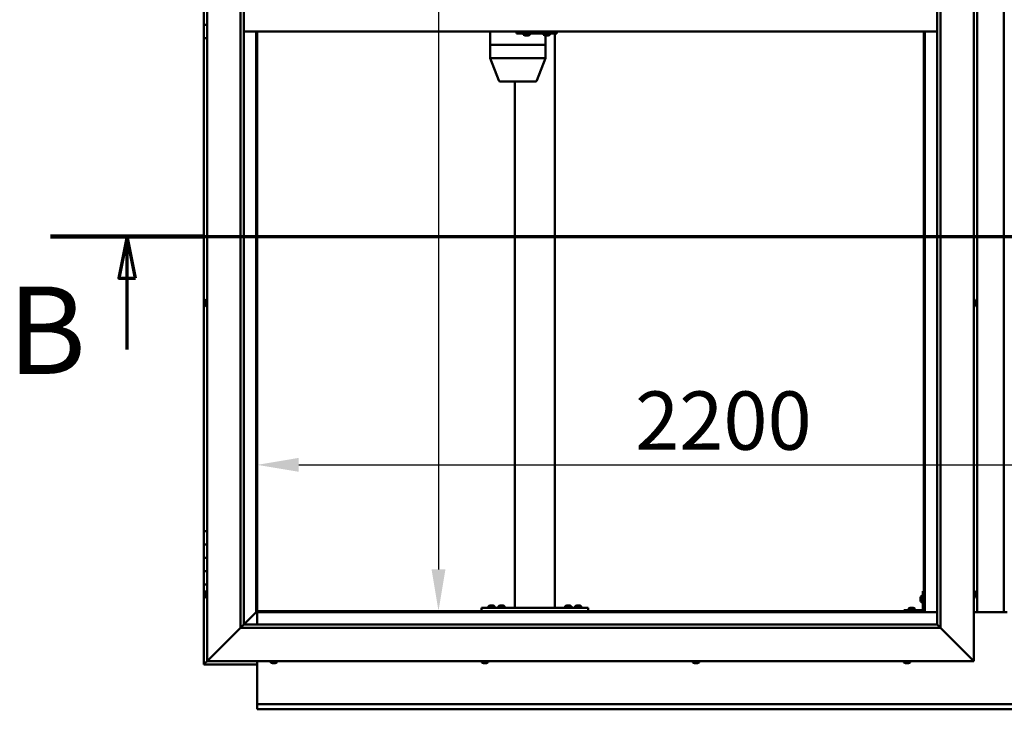
# Model space of a CAD drawing. Units: millimetres. Extents: x -6147 to 24410, y 3077 to 8837.
# Drawn here: x 4980 to 6457, y 3501 to 4536 of the extents above; entities that cross this region are included whole.
import ezdxf

# ---------------------------------------------------------------- set-up
doc = ezdxf.new("R2010")
doc.units = ezdxf.units.MM
doc.header["$LTSCALE"] = 25
doc.linetypes.add('CHAIN', pattern=[0.3543, 0.2362, -0.0295, 0.0591, -0.0295])
for name, color, linetype, lineweight in [('Dimension (ISO)', 7, 'Continuous', 25), ('Section Line (ISO)', 7, 'CHAIN', 70), ('Visible (ISO)', 7, 'Continuous', 50)]:
    doc.layers.add(name, color=color, linetype=linetype, lineweight=lineweight)
doc.styles.add('Label Text (ISO)', font='tahoma.ttf')
doc.styles.add('Note Text (ISO)', font='tahoma.ttf')
doc.dimstyles.new('Default (ISO)', dxfattribs={"dimscale": 25, "dimtxt": 3.5, "dimasz": 2.5, "dimexe": 3.175, "dimexo": 0, "dimgap": 0.762, "dimtad": 1, "dimrnd": 1e-08, "dimzin": 0, "dimtxsty": 'Note Text (ISO)', "dimcen": 0.09, "dimdle": 10, "dimclrd": 256, "dimclre": 256, "dimclrt": 256, "dimazin": 0, "dimtfac": 1.001486, "dimtmove": 0, "dimatfit": 3, "dimfxl": 1, "dimtolj": 1, "dimtzin": 0, "dimlwd": -1, "dimlwe": -1, "dimarcsym": 0})

# ---------------------------------------------------------------- blocks, each defined once
blk = doc.blocks.new('2dTransSection1')
at = {"layer": 'Section Line (ISO)', "linetype": 'CHAIN', "ltscale": 41.772507}
blk.add_line((201.034, 168.417), (313.834, 168.417), dxfattribs=at)
at = {"layer": 'Section Line (ISO)', "linetype": 'Continuous', "lineweight": 140}
blk.add_line((201.034, 168.417), (210.234, 168.417), dxfattribs=at)
at = {"layer": 'Section Line (ISO)', "linetype": 'Continuous'}
for p, q in [((205.634, 168.417), (205.134, 165.917)), ((205.634, 165.917), (205.634, 168.417)), ((206.134, 165.917), (205.634, 168.417)), ((205.134, 165.917), (206.134, 165.917)), ((205.634, 161.623), (205.634, 165.917))]:
    blk.add_line(p, q, dxfattribs=at)
at = {"layer": 'Section Line (ISO)', "linetype": 'Continuous', "flags": 128}
blk.add_lwpolyline([(206.134, 165.917), (205.634, 168.417), (205.134, 165.917), (206.134, 165.917)], dxfattribs=at)
at = {"layer": 'Section Line (ISO)'}
blk.add_solid([(206.134, 165.917), (205.634, 168.417), (205.134, 165.917), (206.134, 165.917)], dxfattribs=at)
at = {"layer": 'Section Line (ISO)', "insert": (198.462, 158.523), "char_height": 5.25, "attachment_point": 7, "style": 'Label Text (ISO)'}
blk.add_mtext('B', dxfattribs=at)
blk = doc.blocks.new('*D12')
at = {"layer": 'Defpoints', "color": 0, "transparency": 16777216}
for p in [(5621.6, 5448.2), (5607.9, 3648.2), (5621.6, 3648.2)]:
    blk.add_point(p, dxfattribs=at)
at = {"layer": 'Dimension (ISO)', "transparency": 16777216}
blk.add_line((5607.9, 5385.7), (5607.9, 3710.7), dxfattribs=at)
for points in [[(5597.5, 5385.7), (5618.3, 5385.7), (5607.9, 5448.2)], [(5597.5, 3710.7), (5618.3, 3710.7), (5607.9, 3648.2)]]:
    blk.add_solid(points, dxfattribs=at)
at = {"layer": 'Dimension (ISO)', "transparency": 16777216, "insert": (5497.4, 4902.2), "char_height": 87.5, "attachment_point": 1, "rotation": 90, "style": 'Note Text (ISO)'}
blk.add_mtext('\\A1;1800', dxfattribs=at)
blk = doc.blocks.new('*D14')
at = {"layer": 'Defpoints', "color": 0, "transparency": 16777216}
for p in [(5335.9, 4096.9), (7535.9, 4096.9), (7535.9, 3867.6)]:
    blk.add_point(p, dxfattribs=at)
at = {"layer": 'Dimension (ISO)', "transparency": 16777216}
blk.add_line((5398.4, 3867.6), (7473.4, 3867.6), dxfattribs=at)
for points in [[(5398.4, 3878.1), (5398.4, 3857.2), (5335.9, 3867.6)], [(7473.4, 3878.1), (7473.4, 3857.2), (7535.9, 3867.6)]]:
    blk.add_solid(points, dxfattribs=at)
at = {"layer": 'Dimension (ISO)', "transparency": 16777216, "insert": (5902.8, 3977.8), "char_height": 87.5, "attachment_point": 1, "style": 'Note Text (ISO)'}
blk.add_mtext('\\A1;2200', dxfattribs=at)

msp = doc.modelspace()

# ---------------------------------------------------------------- linework, layer by layer
at = {"layer": 'Visible (ISO)'}
for p, q in [((5260.9, 3573.2), (5260.9, 5523.2)), ((6410.9, 5523.2), (6410.9, 3573.2)), ((5310.9, 3623.2), (5310.9, 5473.2)), ((5315.9, 5473.2), (5315.9, 3628.2)), ((6355.9, 3628.2), (6355.9, 5468.2)), ((6360.9, 5473.2), (6360.9, 3623.2)), ((6415.9, 3646.7), (6415.9, 5449.7)), ((6455.9, 5449.7), (6455.9, 3646.7)), ((5255.9, 4548.2), (5255.9, 4528.2)), ((5255.9, 4528.2), (5260.9, 4528.2)), ((5255.9, 4508.2), (5255.9, 4528.2)), ((5260.9, 4528.2), (5255.9, 4528.2)), ((5255.9, 4508.2), (5255.9, 3768.2)), ((5255.9, 4508.2), (5260.9, 4508.2)), ((6355.9, 4518.2), (5315.9, 4518.2)), ((5334.4, 4518.2), (5334.4, 3646.7)), ((5335.9, 3648.2), (5335.9, 4518.2)), ((5685.6, 4518.2), (5685.6, 4498.2)), ((5725, 4518.2), (5725, 4515.2)), ((5725, 4515.2), (5784.9, 4515.2)), ((5735.5, 4513.3), (5735.5, 4515.2)), ((5738.2, 4512), (5738.1, 4512)), ((5738.2, 4512), (5738.4, 4512)), ((5740, 4512), (5738.4, 4512)), ((5738.4, 4512), (5738.4, 4512)), ((5740, 4512), (5740.1, 4512)), ((5742, 4512), (5740.4, 4512)), ((5742.1, 4512), (5742, 4512)), ((5742.1, 4512), (5742.2, 4512)), ((5742.5, 4512), (5742.2, 4512)), ((5745, 4513.3), (5745, 4515.2)), ((5765.5, 4513.3), (5765.5, 4515.2)), ((5768.2, 4512), (5768.1, 4512)), ((5768.2, 4512), (5768.4, 4512)), ((5768.3, 4512), (5768.3, 4498.2)), ((5770, 4512), (5768.4, 4512)), ((5768.4, 4512), (5768.4, 4512)), ((5770, 4512), (5770.1, 4512)), ((5772, 4512), (5770.4, 4512)), ((5772.1, 4512), (5772, 4512)), ((5772.1, 4512), (5772.2, 4512)), ((5772.5, 4512), (5772.2, 4512)), ((5775, 4513.3), (5775, 4515.2)), ((5782.5, 4515.2), (5782.5, 3653.2)), ((5784.9, 4518.2), (5784.9, 4515.2)), ((5784.9, 4515.2), (5785.5, 4515.2)), ((6335.9, 4518.2), (6335.9, 3648.2)), ((6337.4, 3646.7), (6337.4, 4518.2)), ((5685.6, 4498.2), (5685.6, 4498.2)), ((5685.6, 4498.2), (5723.7, 4498.2)), ((5685.6, 4498.2), (5685.6, 4498.2)), ((5685.6, 4498.2), (5685.6, 4478.1)), ((5685.6, 4498.2), (5723.7, 4498.2)), ((5726.2, 4498.2), (5723.7, 4498.2)), ((5723.7, 4498.2), (5726.2, 4498.2)), ((5726.2, 4498.2), (5766.8, 4498.2)), ((5726.2, 4498.2), (5766.8, 4498.2)), ((5768.3, 4498.2), (5766.8, 4498.2)), ((5766.8, 4498.2), (5768.3, 4498.2)), ((5768.3, 4498.2), (5768.3, 4478.1)), ((5685.6, 4478.2), (5723.7, 4478.2)), ((5685.6, 4478.1), (5698.4, 4444.5)), ((5726.2, 4478.2), (5766.8, 4478.2)), ((5768.3, 4478.1), (5755.5, 4444.5)), ((5700.3, 4443.2), (5733.2, 4443.2)), ((5722.5, 4443.2), (5722.5, 3653.2)), ((5733.2, 4443.2), (5753.6, 4443.2)), ((5257.6, 4112.9), (5257.6, 4112.8)), ((5257.6, 4112.9), (5257.6, 4112.9)), ((5257.6, 4111.5), (5257.6, 4112.8)), ((5257.6, 4111.1), (5257.6, 4111.5)), ((5257.6, 4109.3), (5257.6, 4111.1)), ((5257.6, 4109.2), (5257.6, 4109.3)), ((5257.6, 4109.1), (5257.6, 4109.2)), ((5257.6, 4109.2), (5257.6, 4109.2)), ((5257.6, 4109.1), (5257.6, 4109)), ((5257.6, 4108.5), (5257.6, 4109)), ((5259, 4115.5), (5260.9, 4115.5)), ((6412.7, 4115.5), (6410.9, 4115.5)), ((6414.1, 4112.9), (6414.1, 4112.7)), ((6414.1, 4112.5), (6414.1, 4112.7)), ((6414.1, 4112.5), (6414.1, 4110.8)), ((6414.1, 4112.5), (6414.1, 4112.5)), ((6414.1, 4110.4), (6414.1, 4110.6)), ((6414.1, 4110.4), (6414.1, 4108.9)), ((6414.1, 4108.9), (6414.1, 4108.8)), ((6414.1, 4108.7), (6414.1, 4108.8)), ((6414.1, 4108.7), (6414.1, 4108.5)), ((5259, 4106), (5260.9, 4106)), ((6412.7, 4106), (6410.9, 4106)), ((5260.9, 3768.2), (5255.9, 3768.2)), ((5255.9, 3768.2), (5255.9, 3748.2)), ((5255.9, 3748.2), (5255.9, 3748.2)), ((5255.9, 3748.2), (5260.9, 3748.2)), ((5255.9, 3728.2), (5255.9, 3748.2)), ((5260.9, 3748.2), (5255.9, 3748.2)), ((5260.9, 3728.2), (5255.9, 3728.2)), ((5255.9, 3728.2), (5260.9, 3728.2)), ((5255.9, 3728.2), (5255.9, 3708.2)), ((5255.9, 3708.2), (5255.9, 3708.2)), ((5255.9, 3708.2), (5260.9, 3708.2)), ((5255.9, 3688.2), (5255.9, 3708.2)), ((5260.9, 3708.2), (5255.9, 3708.2)), ((5255.9, 3688.2), (5255.9, 3568.2)), ((5255.9, 3688.2), (5260.9, 3688.2)), ((6334.4, 3678.2), (6334.4, 3651.2)), ((6334.4, 3678.2), (6335.9, 3678.2)), ((5257.6, 3675.3), (5257.6, 3675.4)), ((5257.6, 3675.3), (5257.6, 3675.1)), ((5257.6, 3673.7), (5257.6, 3675.1)), ((5257.6, 3673.4), (5257.6, 3673.7)), ((5257.6, 3673.4), (5257.6, 3673.3)), ((5257.6, 3671.6), (5257.6, 3673.3)), ((5257.6, 3671.4), (5257.6, 3671.6)), ((5257.6, 3671.4), (5257.6, 3671.3)), ((5257.6, 3671), (5257.6, 3671.3)), ((5259, 3678), (5260.9, 3678)), ((5259, 3668.5), (5260.9, 3668.5)), ((6331.1, 3668.2), (6331.1, 3668.4)), ((6331.1, 3668.2), (6331.1, 3668.1)), ((6331.1, 3668), (6331.1, 3668.1)), ((6331.1, 3666.4), (6331.1, 3668)), ((6331.1, 3664.4), (6331.1, 3666)), ((6331.1, 3664.3), (6331.1, 3664.4)), ((6331.1, 3664.3), (6331.1, 3664.2)), ((6331.1, 3664), (6331.1, 3664.2)), ((6332.5, 3671), (6334.4, 3671)), ((6412.7, 3678), (6410.9, 3678)), ((6412.7, 3668.5), (6410.9, 3668.5)), ((6414.1, 3675.4), (6414.1, 3674.5)), ((6414.1, 3674.5), (6414.1, 3674.5)), ((6414.1, 3674.1), (6414.1, 3672.3)), ((6414.1, 3672.3), (6414.1, 3672.3)), ((6414.1, 3671.9), (6414.1, 3671)), ((6414.1, 3671), (6414.1, 3671)), ((5672.5, 3653.2), (5672.5, 3648.2)), ((5672.5, 3653.2), (5832.5, 3653.2)), ((5682.8, 3655.1), (5682.8, 3653.2)), ((5685.3, 3656.4), (5686.2, 3656.4)), ((5686.6, 3656.4), (5688.4, 3656.4)), ((5688.8, 3656.4), (5689.7, 3656.4)), ((5692.3, 3655.1), (5692.3, 3653.2)), ((5697.8, 3655.1), (5697.8, 3653.2)), ((5700.3, 3656.4), (5701.2, 3656.4)), ((5701.6, 3656.4), (5703.4, 3656.4)), ((5703.8, 3656.4), (5704.7, 3656.4)), ((5707.3, 3655.1), (5707.3, 3653.2)), ((5724.5, 3653.2), (5780.5, 3653.2)), ((5797.8, 3655.3), (5797.8, 3653.4)), ((5797.8, 3653.4), (5807.3, 3653.4)), ((5800.3, 3656.6), (5801.2, 3656.6)), ((5801.6, 3656.6), (5803.4, 3656.6)), ((5803.8, 3656.6), (5804.7, 3656.6)), ((5807.3, 3655.3), (5807.3, 3653.4)), ((5812.8, 3655.1), (5812.8, 3653.2)), ((5815.3, 3656.4), (5816.2, 3656.4)), ((5816.6, 3656.4), (5818.4, 3656.4)), ((5818.8, 3656.4), (5819.7, 3656.4)), ((5822.3, 3655.1), (5822.3, 3653.2)), ((5832.5, 3653.2), (5832.5, 3648.2)), ((6332.9, 3649.7), (6305.9, 3649.7)), ((6305.9, 3648.2), (6305.9, 3649.7)), ((6313.1, 3651.6), (6313.1, 3649.7)), ((6315.7, 3652.9), (6316.6, 3652.9)), ((6316.9, 3652.9), (6318.8, 3652.9)), ((6319.1, 3652.9), (6320.1, 3652.9)), ((6322.6, 3651.6), (6322.6, 3649.7)), ((6332.5, 3661.5), (6334.4, 3661.5)), ((5334.3, 3646.6), (5315.9, 3628.2)), ((5315.9, 3628.2), (5334.3, 3646.6)), ((5334.4, 3646.7), (5334.3, 3646.6)), ((5334.3, 3646.6), (5334.4, 3646.7)), ((5335.9, 3648.2), (5334.4, 3646.7)), ((5334.4, 3646.7), (5335.9, 3648.2)), ((5334.4, 3646.7), (6337.4, 3646.7)), ((6335.9, 3648.2), (5335.9, 3648.2)), ((5335.9, 3646.7), (5335.9, 3628.2)), ((5672.5, 3648.2), (5832.5, 3648.2)), ((5685.1, 3648.2), (5685.1, 3648.2)), ((5689.9, 3648.2), (5689.9, 3648.2)), ((5700.1, 3648.2), (5700.1, 3648.2)), ((5704.9, 3648.2), (5704.9, 3648.2)), ((5800.1, 3648.2), (5800.1, 3648.2)), ((5804.9, 3648.2), (5804.9, 3648.2)), ((5815.1, 3648.2), (5815.1, 3648.2)), ((5819.9, 3648.2), (5819.9, 3648.2)), ((6305.9, 3648.2), (6332.9, 3648.2)), ((6315.5, 3648.2), (6315.5, 3648.2)), ((6320.3, 3648.2), (6320.3, 3648.2)), ((6337.4, 3646.7), (6335.9, 3648.2)), ((6335.9, 3648.2), (6337.4, 3646.7)), ((6355.9, 3646.7), (6337.4, 3646.7)), ((6460.9, 3646.7), (6410.9, 3646.7)), ((5310.9, 3623.2), (5263.4, 3575.7)), ((5263.4, 3575.7), (5310.9, 3623.2)), ((5315.8, 3628.1), (5310.9, 3623.2)), ((6360.9, 3623.2), (5310.9, 3623.2)), ((5315.9, 3628.2), (5315.8, 3628.1)), ((5315.9, 3628.2), (6355.9, 3628.2)), ((6355.9, 3628.2), (6356, 3628.1)), ((6356, 3628.1), (6360.9, 3623.2)), ((6408.4, 3575.7), (6360.9, 3623.2)), ((6360.9, 3623.2), (6408.4, 3575.7)), ((5260.9, 3573.2), (5263.4, 3575.7)), ((5263.4, 3575.7), (5260.9, 3573.2)), ((6408.4, 3575.7), (6410.9, 3573.2)), ((6410.9, 3573.2), (6408.4, 3575.7)), ((5255.9, 3568.2), (5257.5, 3569.8)), ((5255.9, 3568.2), (5257.5, 3569.8)), ((5257.5, 3569.8), (5255.9, 3568.2)), ((5255.9, 3568.2), (5255.9, 3568.2)), ((5255.9, 3568.2), (5255.9, 3568.2)), ((5255.9, 3568.2), (5335.9, 3568.2)), ((5255.9, 3568.2), (5255.9, 3568.2)), ((5260.9, 3573.2), (5257.5, 3569.8)), ((5257.5, 3569.8), (5260.9, 3573.2)), ((6410.9, 3573.2), (5260.9, 3573.2)), ((5335.9, 3573.2), (5335.9, 3510.2)), ((5356.1, 3571.3), (5356.1, 3573.2)), ((5359.3, 3570), (5358.6, 3570)), ((5359.3, 3570), (5359.3, 3570)), ((5359.4, 3570), (5359.3, 3570)), ((5359.7, 3570), (5359.4, 3570)), ((5359.4, 3570), (5359.4, 3570)), ((5361.5, 3570), (5359.7, 3570)), ((5361.7, 3570), (5361.5, 3570)), ((5361.7, 3570), (5361.9, 3570)), ((5363, 3570), (5361.9, 3570)), ((5363, 3570), (5363.1, 3570)), ((5363.1, 3570), (5363.1, 3570)), ((5365.6, 3571.3), (5365.6, 3573.2)), ((5672.8, 3571.3), (5672.8, 3573.2)), ((5675.7, 3570), (5675.3, 3570)), ((5675.7, 3570), (5675.8, 3570)), ((5675.9, 3570), (5675.8, 3570)), ((5676, 3570), (5675.9, 3570)), ((5675.9, 3570), (5675.9, 3570)), ((5677.7, 3570), (5676, 3570)), ((5678.1, 3570), (5677.7, 3570)), ((5679.5, 3570), (5678.1, 3570)), ((5679.5, 3570), (5679.7, 3570)), ((5679.7, 3570), (5679.7, 3570)), ((5682.3, 3571.3), (5682.3, 3573.2)), ((5989.4, 3571.3), (5989.4, 3573.2)), ((5993.2, 3570), (5992, 3570)), ((5992, 3570), (5992, 3570)), ((5992, 3570), (5992, 3570)), ((5993.2, 3570), (5993.4, 3570)), ((5993.6, 3570), (5993.4, 3570)), ((5995.4, 3570), (5993.6, 3570)), ((5995.6, 3570), (5995.4, 3570)), ((5995.7, 3570), (5995.6, 3570)), ((5995.6, 3570), (5995.6, 3570)), ((5996.4, 3570), (5995.7, 3570)), ((5995.7, 3570), (5995.7, 3570)), ((5998.9, 3571.3), (5998.9, 3573.2)), ((6306.1, 3571.3), (6306.1, 3573.2)), ((6308.8, 3570), (6308.6, 3570)), ((6308.8, 3570), (6309, 3570)), ((6310.5, 3570), (6309, 3570)), ((6309, 3570), (6309, 3570)), ((6310.5, 3570), (6310.7, 3570)), ((6312.6, 3570), (6311, 3570)), ((6312.7, 3570), (6312.6, 3570)), ((6312.7, 3570), (6312.8, 3570)), ((6313.1, 3570), (6312.8, 3570)), ((6315.6, 3571.3), (6315.6, 3573.2)), ((5335.9, 3510.2), (5335.9, 3508.2)), ((5335.9, 3508.2), (7535.9, 3508.2)), ((5335.9, 3508.2), (5335.9, 3501.7)), ((5335.9, 3500.7), (5335.9, 3501.7)), ((7535.9, 3500.7), (5335.9, 3500.7))]:
    msp.add_line(p, q, dxfattribs=at)
for centre, radius, start, end in [((5735.7, 4513.3), 0.2, 180, 234.3147), ((5740.3, 4519.7), 8, 234.3147, 253.9923), ((5740.3, 4519.7), 8, 286.0077, 305.6853), ((5744.8, 4513.3), 0.2, 305.6853, 0), ((5765.7, 4513.3), 0.2, 180, 234.3147), ((5770.3, 4519.7), 8, 234.3147, 253.9923), ((5770.3, 4519.7), 8, 286.0077, 305.6853), ((5774.8, 4513.3), 0.2, 305.6853, 0), ((5700.3, 4445.2), 2, 200.939, 270), ((5753.6, 4445.2), 2, 270, 339.061), ((5265.3, 4110.7), 8, 144.3147, 163.9923), ((5265.3, 4110.7), 8, 196.0077, 215.6853), ((5259, 4115.3), 0.2, 90, 144.3147), ((6412.7, 4115.3), 0.2, 35.6853, 90), ((6406.4, 4110.7), 8, 16.0077, 35.6853), ((6406.4, 4110.7), 8, 324.3147, 343.9923), ((5259, 4106.2), 0.2, 215.6853, 270), ((6412.7, 4106.2), 0.2, 270, 324.3147), ((5265.3, 3673.2), 8, 144.3147, 163.9923), ((5265.3, 3673.2), 8, 196.0077, 215.6853), ((5259, 3677.8), 0.2, 90, 144.3147), ((5259, 3668.7), 0.2, 215.6853, 270), ((6338.8, 3666.2), 8, 144.3147, 163.9923), ((6338.8, 3666.2), 8, 196.0077, 215.6853), ((6332.5, 3670.8), 0.2, 90, 144.3147), ((6412.7, 3677.8), 0.2, 35.6853, 90), ((6412.7, 3668.7), 0.2, 270, 324.3147), ((6406.4, 3673.2), 8, 16.3341, 35.6853), ((6406.4, 3673.2), 8, 324.3147, 343.6659), ((5683, 3655.1), 0.2, 125.6853, 180), ((5687.5, 3648.8), 8, 106.3348, 125.6853), ((5687.5, 3648.8), 8, 54.3147, 73.6652), ((5692.1, 3655.1), 0.2, 0, 54.3147), ((5698, 3655.1), 0.2, 125.6853, 180), ((5702.5, 3648.8), 8, 106.3348, 125.6853), ((5702.5, 3648.8), 8, 54.3147, 73.6652), ((5707.1, 3655.1), 0.2, 0, 54.3147), ((5798, 3655.3), 0.2, 125.6853, 180), ((5802.5, 3649), 8, 106.3348, 125.6853), ((5799.9, 3653.2), 0.2, 0, 90), ((5802.5, 3649), 8, 54.3147, 73.6652), ((5805.1, 3653.2), 0.2, 90, 180), ((5807.1, 3655.3), 0.2, 0, 54.3147), ((5813, 3655.1), 0.2, 125.6853, 180), ((5817.5, 3648.8), 8, 106.3348, 125.6853), ((5817.5, 3648.8), 8, 54.3147, 73.6652), ((5822.1, 3655.1), 0.2, 0, 54.3147), ((6313.3, 3651.6), 0.2, 125.6853, 180), ((6317.9, 3645.3), 8, 106.3348, 125.6853), ((6317.9, 3645.3), 8, 54.3147, 73.6652), ((6322.4, 3651.6), 0.2, 0, 54.3147), ((6332.5, 3661.7), 0.2, 215.6853, 270), ((6332.9, 3651.2), 3, 270, 0), ((6332.9, 3651.2), 1.5, 270, 0), ((5356.3, 3571.3), 0.2, 180, 234.3147), ((5360.9, 3577.7), 8, 234.3147, 253.9923), ((5360.9, 3577.7), 8, 286.0077, 305.6853), ((5365.4, 3571.3), 0.2, 305.6853, 0), ((5673, 3571.3), 0.2, 180, 234.3147), ((5677.5, 3577.7), 8, 234.3147, 253.9923), ((5677.5, 3577.7), 8, 286.0077, 305.6853), ((5682.1, 3571.3), 0.2, 305.6853, 0), ((5989.6, 3571.3), 0.2, 180, 234.3147), ((5994.2, 3577.7), 8, 234.3147, 253.9923), ((5994.2, 3577.7), 8, 286.0077, 305.6853), ((5998.7, 3571.3), 0.2, 305.6853, 0), ((6306.3, 3571.3), 0.2, 180, 234.3147), ((6310.9, 3577.7), 8, 234.3147, 253.9923), ((6310.9, 3577.7), 8, 286.0077, 305.6853), ((6315.4, 3571.3), 0.2, 305.6853, 0)]:
    msp.add_arc(centre, radius, start, end, dxfattribs=at)
for centre, major_axis, ratio, start_param, end_param in [((5785.5, 4521.2), (0, -6), 0.021288, 0, 1.047198), ((5687.6, 4478.5), (2, 0.37), 0.104447, 2.915659, 3.160891), ((5687.6, 4471.8), (-1.95, 6.36), 0.071586, 6.261276, 6.306285), ((5725.7, 4471.8), (-1.95, 6.36), 0.071586, 6.216267, 6.261276), ((5725.7, 4478.5), (-2, -0.22), 0.180528, 0.276499, 1.757278), ((5725.7, 4471.8), (0.55, 6.36), 0.302348, 0.026053, 0.071062), ((5766.3, 4471.8), (0.55, 6.36), 0.302348, 6.264229, 6.309238), ((5766.3, 4478.5), (-2, 0.37), 0.104447, 1.886748, 3.160891)]:
    msp.add_ellipse(centre, major_axis=major_axis, ratio=ratio, start_param=start_param, end_param=end_param, dxfattribs=at)
for points, knots in [([(5738.2, 4512), (5738.2, 4512), (5738.2, 4512), (5738.3, 4512), (5738.3, 4512), (5738.4, 4512), (5738.4, 4512), (5738.4, 4512)], [0.17438702, 0.17438702, 0.17438702, 0.17438702, 0.18896797, 0.18896797, 0.20586323, 0.20586323, 0.21737851, 0.21737851, 0.21737851, 0.21737851]), ([(5740, 4512), (5740, 4512), (5740.1, 4512), (5740.2, 4512), (5740.2, 4512), (5740.3, 4512), (5740.4, 4512), (5740.4, 4512)], [0.17438702, 0.17438702, 0.17438702, 0.17438702, 0.18896797, 0.18896797, 0.20586323, 0.20586323, 0.21737851, 0.21737851, 0.21737851, 0.21737851]), ([(5740.3, 4512), (5740.3, 4512), (5740.3, 4512), (5740.2, 4512), (5740.2, 4512), (5740.1, 4512)], [0.2032383, 0.2032383, 0.2032383, 0.2032383, 0.20586323, 0.20586323, 0.21737852, 0.21737852, 0.21737852, 0.21737852]), ([(5742, 4512), (5742.1, 4512), (5742.1, 4512), (5742.2, 4512), (5742.2, 4512), (5742.2, 4512), (5742.2, 4512), (5742.2, 4512)], [0.17438702, 0.17438702, 0.17438702, 0.17438702, 0.18896797, 0.18896797, 0.20586323, 0.20586323, 0.21737852, 0.21737852, 0.21737852, 0.21737852]), ([(5768.2, 4512), (5768.2, 4512), (5768.2, 4512), (5768.3, 4512), (5768.3, 4512), (5768.4, 4512), (5768.4, 4512), (5768.4, 4512)], [0.17438702, 0.17438702, 0.17438702, 0.17438702, 0.18896797, 0.18896797, 0.20586323, 0.20586323, 0.21737851, 0.21737851, 0.21737851, 0.21737851]), ([(5770, 4512), (5770, 4512), (5770.1, 4512), (5770.2, 4512), (5770.2, 4512), (5770.3, 4512), (5770.4, 4512), (5770.4, 4512)], [0.17438702, 0.17438702, 0.17438702, 0.17438702, 0.18896797, 0.18896797, 0.20586323, 0.20586323, 0.21737851, 0.21737851, 0.21737851, 0.21737851]), ([(5770.3, 4512), (5770.3, 4512), (5770.3, 4512), (5770.2, 4512), (5770.2, 4512), (5770.1, 4512)], [0.20493534, 0.20493534, 0.20493534, 0.20493534, 0.20586323, 0.20586323, 0.21737852, 0.21737852, 0.21737852, 0.21737852]), ([(5772, 4512), (5772, 4512), (5772.1, 4512), (5772.2, 4512), (5772.2, 4512), (5772.2, 4512), (5772.2, 4512), (5772.2, 4512)], [0.17438702, 0.17438702, 0.17438702, 0.17438702, 0.18896797, 0.18896797, 0.20586323, 0.20586323, 0.21737852, 0.21737852, 0.21737852, 0.21737852]), ([(5257.6, 4112.9), (5257.6, 4112.9), (5257.6, 4112.9), (5257.6, 4112.9), (5257.6, 4112.9), (5257.6, 4112.8), (5257.6, 4112.8), (5257.6, 4112.8)], [0.17438702, 0.17438702, 0.17438702, 0.17438702, 0.18896797, 0.18896797, 0.20586323, 0.20586323, 0.21737851, 0.21737851, 0.21737851, 0.21737851]), ([(5257.6, 4111.5), (5257.6, 4111.5), (5257.6, 4111.4), (5257.6, 4111.3), (5257.6, 4111.3), (5257.6, 4111.2), (5257.6, 4111.1), (5257.6, 4111.1)], [0.17438702, 0.17438702, 0.17438702, 0.17438702, 0.18896797, 0.18896797, 0.20586323, 0.20586323, 0.21737851, 0.21737851, 0.21737851, 0.21737851]), ([(5257.6, 4109.3), (5257.6, 4109.3), (5257.6, 4109.2), (5257.6, 4109.1), (5257.6, 4109.1), (5257.6, 4109), (5257.6, 4109), (5257.6, 4109)], [0.17438702, 0.17438702, 0.17438702, 0.17438702, 0.18896797, 0.18896797, 0.20586323, 0.20586323, 0.21737852, 0.21737852, 0.21737852, 0.21737852]), ([(6414.1, 4112.5), (6414.1, 4112.5), (6414.1, 4112.5), (6414.1, 4112.6), (6414.1, 4112.6), (6414.1, 4112.7), (6414.1, 4112.7), (6414.1, 4112.7)], [0.17438702, 0.17438702, 0.17438702, 0.17438702, 0.18896797, 0.18896797, 0.20586323, 0.20586323, 0.21737852, 0.21737852, 0.21737852, 0.21737852]), ([(6414.1, 4110.4), (6414.1, 4110.5), (6414.1, 4110.5), (6414.1, 4110.6), (6414.1, 4110.7), (6414.1, 4110.8), (6414.1, 4110.8), (6414.1, 4110.8)], [0.17438702, 0.17438702, 0.17438702, 0.17438702, 0.18896797, 0.18896797, 0.20586323, 0.20586323, 0.21737851, 0.21737851, 0.21737851, 0.21737851]), ([(6414.1, 4110.7), (6414.1, 4110.7), (6414.1, 4110.7), (6414.1, 4110.6), (6414.1, 4110.6), (6414.1, 4110.6)], [0.2024822, 0.2024822, 0.2024822, 0.2024822, 0.20586323, 0.20586323, 0.21737852, 0.21737852, 0.21737852, 0.21737852]), ([(6414.1, 4108.7), (6414.1, 4108.7), (6414.1, 4108.7), (6414.1, 4108.7), (6414.1, 4108.7), (6414.1, 4108.8), (6414.1, 4108.8), (6414.1, 4108.9)], [0.17438702, 0.17438702, 0.17438702, 0.17438702, 0.18896797, 0.18896797, 0.20586323, 0.20586323, 0.21737851, 0.21737851, 0.21737851, 0.21737851]), ([(5257.6, 3675.3), (5257.6, 3675.3), (5257.6, 3675.3), (5257.6, 3675.3), (5257.6, 3675.3), (5257.6, 3675.2), (5257.6, 3675.2), (5257.6, 3675.1)], [0.17438702, 0.17438702, 0.17438702, 0.17438702, 0.18896797, 0.18896797, 0.20586323, 0.20586323, 0.21737851, 0.21737851, 0.21737851, 0.21737851]), ([(5257.6, 3673.7), (5257.6, 3673.6), (5257.6, 3673.6), (5257.6, 3673.5), (5257.6, 3673.4), (5257.6, 3673.3), (5257.6, 3673.3), (5257.6, 3673.3)], [0.17438702, 0.17438702, 0.17438702, 0.17438702, 0.18896797, 0.18896797, 0.20586323, 0.20586323, 0.21737851, 0.21737851, 0.21737851, 0.21737851]), ([(5257.6, 3671.6), (5257.6, 3671.5), (5257.6, 3671.5), (5257.6, 3671.4), (5257.6, 3671.4), (5257.6, 3671.3), (5257.6, 3671.3), (5257.6, 3671.3)], [0.17438702, 0.17438702, 0.17438702, 0.17438702, 0.18896797, 0.18896797, 0.20586323, 0.20586323, 0.21737852, 0.21737852, 0.21737852, 0.21737852]), ([(6331.1, 3668.2), (6331.1, 3668.2), (6331.1, 3668.2), (6331.1, 3668.2), (6331.1, 3668.1), (6331.1, 3668.1), (6331.1, 3668), (6331.1, 3668)], [0.17438702, 0.17438702, 0.17438702, 0.17438702, 0.18896797, 0.18896797, 0.20586323, 0.20586323, 0.21737852, 0.21737852, 0.21737852, 0.21737852]), ([(6331.1, 3666.4), (6331.1, 3666.4), (6331.1, 3666.3), (6331.1, 3666.2), (6331.1, 3666.2), (6331.1, 3666.1), (6331.1, 3666), (6331.1, 3666)], [0.17438702, 0.17438702, 0.17438702, 0.17438702, 0.18896797, 0.18896797, 0.20586323, 0.20586323, 0.21737852, 0.21737852, 0.21737852, 0.21737852]), ([(6331.1, 3664.4), (6331.1, 3664.4), (6331.1, 3664.3), (6331.1, 3664.3), (6331.1, 3664.2), (6331.1, 3664.2), (6331.1, 3664.2), (6331.1, 3664.2)], [0.17438702, 0.17438702, 0.17438702, 0.17438702, 0.18896797, 0.18896797, 0.20586323, 0.20586323, 0.21737851, 0.21737851, 0.21737851, 0.21737851]), ([(6414.1, 3675.4), (6414.1, 3675.4), (6414.1, 3675.4), (6414.1, 3675.4), (6414.1, 3675.5), (6414.1, 3675.5)], [0.17438702, 0.17438702, 0.17438702, 0.17438702, 0.18896797, 0.18896797, 0.19470305, 0.19470305, 0.19470305, 0.19470305]), ([(6414.1, 3674.1), (6414.1, 3674.2), (6414.1, 3674.2), (6414.1, 3674.3), (6414.1, 3674.4), (6414.1, 3674.4), (6414.1, 3674.5), (6414.1, 3674.5)], [0.17438702, 0.17438702, 0.17438702, 0.17438702, 0.18896797, 0.18896797, 0.20586323, 0.20586323, 0.21737851, 0.21737851, 0.21737851, 0.21737851]), ([(6414.1, 3674.5), (6414.1, 3674.4), (6414.1, 3674.4), (6414.1, 3674.4), (6414.1, 3674.3), (6414.1, 3674.3)], [0.17438702, 0.17438702, 0.17438702, 0.17438702, 0.18896797, 0.18896797, 0.19470305, 0.19470305, 0.19470305, 0.19470305]), ([(6414.1, 3672.3), (6414.1, 3672.2), (6414.1, 3672.2), (6414.1, 3672.1), (6414.1, 3672.1), (6414.1, 3672.1)], [0.17438702, 0.17438702, 0.17438702, 0.17438702, 0.18896797, 0.18896797, 0.19470305, 0.19470305, 0.19470305, 0.19470305]), ([(6414.1, 3671.9), (6414.1, 3672), (6414.1, 3672), (6414.1, 3672.1), (6414.1, 3672.1), (6414.1, 3672.2), (6414.1, 3672.3), (6414.1, 3672.3)], [0.17438702, 0.17438702, 0.17438702, 0.17438702, 0.18896797, 0.18896797, 0.20586323, 0.20586323, 0.21737851, 0.21737851, 0.21737851, 0.21737851]), ([(6414.1, 3671), (6414.1, 3671), (6414.1, 3671), (6414.1, 3670.9), (6414.1, 3671), (6414.1, 3671), (6414.1, 3671), (6414.1, 3671)], [0.17438702, 0.17438702, 0.17438702, 0.17438702, 0.18896797, 0.18896797, 0.20586323, 0.20586323, 0.21737852, 0.21737852, 0.21737852, 0.21737852]), ([(5685.3, 3656.4), (5685.3, 3656.4), (5685.3, 3656.4), (5685.3, 3656.4), (5685.3, 3656.4), (5685.3, 3656.4)], [0.17438702, 0.17438702, 0.17438702, 0.17438702, 0.18896797, 0.18896797, 0.19569168, 0.19569168, 0.19569168, 0.19569168]), ([(5686.6, 3656.4), (5686.6, 3656.4), (5686.5, 3656.4), (5686.4, 3656.4), (5686.4, 3656.4), (5686.3, 3656.4), (5686.3, 3656.4), (5686.2, 3656.4)], [0.17438702, 0.17438702, 0.17438702, 0.17438702, 0.18896797, 0.18896797, 0.20586323, 0.20586323, 0.21737852, 0.21737852, 0.21737852, 0.21737852]), ([(5688.8, 3656.4), (5688.8, 3656.4), (5688.7, 3656.4), (5688.7, 3656.4), (5688.6, 3656.4), (5688.5, 3656.4), (5688.5, 3656.4), (5688.4, 3656.4)], [0.17438702, 0.17438702, 0.17438702, 0.17438702, 0.18896797, 0.18896797, 0.20586323, 0.20586323, 0.21737852, 0.21737852, 0.21737852, 0.21737852]), ([(5689.8, 3656.4), (5689.8, 3656.4), (5689.8, 3656.4), (5689.8, 3656.4), (5689.7, 3656.4), (5689.7, 3656.4)], [0.19569168, 0.19569168, 0.19569168, 0.19569168, 0.20586323, 0.20586323, 0.21737852, 0.21737852, 0.21737852, 0.21737852]), ([(5700.3, 3656.4), (5700.3, 3656.4), (5700.3, 3656.4), (5700.3, 3656.4), (5700.3, 3656.4), (5700.3, 3656.4)], [0.17438702, 0.17438702, 0.17438702, 0.17438702, 0.18896797, 0.18896797, 0.19569168, 0.19569168, 0.19569168, 0.19569168]), ([(5701.6, 3656.4), (5701.6, 3656.4), (5701.5, 3656.4), (5701.4, 3656.4), (5701.4, 3656.4), (5701.3, 3656.4), (5701.3, 3656.4), (5701.2, 3656.4)], [0.17438702, 0.17438702, 0.17438702, 0.17438702, 0.18896797, 0.18896797, 0.20586323, 0.20586323, 0.21737852, 0.21737852, 0.21737852, 0.21737852]), ([(5703.8, 3656.4), (5703.8, 3656.4), (5703.7, 3656.4), (5703.7, 3656.4), (5703.6, 3656.4), (5703.5, 3656.4), (5703.5, 3656.4), (5703.4, 3656.4)], [0.17438702, 0.17438702, 0.17438702, 0.17438702, 0.18896797, 0.18896797, 0.20586323, 0.20586323, 0.21737852, 0.21737852, 0.21737852, 0.21737852]), ([(5704.8, 3656.4), (5704.8, 3656.4), (5704.8, 3656.4), (5704.8, 3656.4), (5704.7, 3656.4), (5704.7, 3656.4)], [0.19569168, 0.19569168, 0.19569168, 0.19569168, 0.20586323, 0.20586323, 0.21737852, 0.21737852, 0.21737852, 0.21737852]), ([(5800.3, 3656.6), (5800.3, 3656.6), (5800.3, 3656.6), (5800.3, 3656.6), (5800.3, 3656.6), (5800.3, 3656.6)], [0.17438702, 0.17438702, 0.17438702, 0.17438702, 0.18896797, 0.18896797, 0.19569168, 0.19569168, 0.19569168, 0.19569168]), ([(5801.6, 3656.6), (5801.6, 3656.6), (5801.5, 3656.6), (5801.4, 3656.6), (5801.4, 3656.6), (5801.3, 3656.6), (5801.3, 3656.6), (5801.2, 3656.6)], [0.17438702, 0.17438702, 0.17438702, 0.17438702, 0.18896797, 0.18896797, 0.20586323, 0.20586323, 0.21737852, 0.21737852, 0.21737852, 0.21737852]), ([(5803.8, 3656.6), (5803.8, 3656.6), (5803.7, 3656.6), (5803.7, 3656.6), (5803.6, 3656.6), (5803.5, 3656.6), (5803.5, 3656.6), (5803.4, 3656.6)], [0.17438702, 0.17438702, 0.17438702, 0.17438702, 0.18896797, 0.18896797, 0.20586323, 0.20586323, 0.21737852, 0.21737852, 0.21737852, 0.21737852]), ([(5804.8, 3656.6), (5804.8, 3656.6), (5804.8, 3656.6), (5804.8, 3656.6), (5804.7, 3656.6), (5804.7, 3656.6)], [0.19569168, 0.19569168, 0.19569168, 0.19569168, 0.20586323, 0.20586323, 0.21737852, 0.21737852, 0.21737852, 0.21737852]), ([(5815.3, 3656.4), (5815.3, 3656.4), (5815.3, 3656.4), (5815.3, 3656.4), (5815.3, 3656.4), (5815.3, 3656.4)], [0.17438702, 0.17438702, 0.17438702, 0.17438702, 0.18896797, 0.18896797, 0.19569168, 0.19569168, 0.19569168, 0.19569168]), ([(5816.6, 3656.4), (5816.6, 3656.4), (5816.5, 3656.4), (5816.4, 3656.4), (5816.4, 3656.4), (5816.3, 3656.4), (5816.3, 3656.4), (5816.2, 3656.4)], [0.17438702, 0.17438702, 0.17438702, 0.17438702, 0.18896797, 0.18896797, 0.20586323, 0.20586323, 0.21737852, 0.21737852, 0.21737852, 0.21737852]), ([(5818.8, 3656.4), (5818.8, 3656.4), (5818.7, 3656.4), (5818.7, 3656.4), (5818.6, 3656.4), (5818.5, 3656.4), (5818.5, 3656.4), (5818.4, 3656.4)], [0.17438702, 0.17438702, 0.17438702, 0.17438702, 0.18896797, 0.18896797, 0.20586323, 0.20586323, 0.21737852, 0.21737852, 0.21737852, 0.21737852]), ([(5819.8, 3656.4), (5819.8, 3656.4), (5819.8, 3656.4), (5819.8, 3656.4), (5819.7, 3656.4), (5819.7, 3656.4)], [0.19569168, 0.19569168, 0.19569168, 0.19569168, 0.20586323, 0.20586323, 0.21737852, 0.21737852, 0.21737852, 0.21737852]), ([(6315.7, 3652.9), (6315.6, 3652.9), (6315.6, 3652.9), (6315.6, 3652.9), (6315.6, 3652.9), (6315.6, 3652.9)], [0.17438702, 0.17438702, 0.17438702, 0.17438702, 0.18896797, 0.18896797, 0.19569168, 0.19569168, 0.19569168, 0.19569168]), ([(6316.9, 3652.9), (6316.9, 3652.9), (6316.8, 3652.9), (6316.7, 3652.9), (6316.7, 3652.9), (6316.6, 3652.9), (6316.6, 3652.9), (6316.6, 3652.9)], [0.17438702, 0.17438702, 0.17438702, 0.17438702, 0.18896797, 0.18896797, 0.20586323, 0.20586323, 0.21737851, 0.21737851, 0.21737851, 0.21737851]), ([(6319.1, 3652.9), (6319.1, 3652.9), (6319.1, 3652.9), (6319, 3652.9), (6318.9, 3652.9), (6318.8, 3652.9), (6318.8, 3652.9), (6318.8, 3652.9)], [0.17438702, 0.17438702, 0.17438702, 0.17438702, 0.18896797, 0.18896797, 0.20586323, 0.20586323, 0.21737851, 0.21737851, 0.21737851, 0.21737851]), ([(6320.1, 3652.9), (6320.1, 3652.9), (6320.1, 3652.9), (6320.1, 3652.9), (6320.1, 3652.9), (6320.1, 3652.9)], [0.19569168, 0.19569168, 0.19569168, 0.19569168, 0.20586323, 0.20586323, 0.21737852, 0.21737852, 0.21737852, 0.21737852]), ([(5359.3, 3570), (5359.3, 3570), (5359.4, 3570), (5359.4, 3570), (5359.5, 3570), (5359.6, 3570), (5359.6, 3570), (5359.7, 3570)], [0.17438702, 0.17438702, 0.17438702, 0.17438702, 0.18896797, 0.18896797, 0.20586323, 0.20586323, 0.21737851, 0.21737851, 0.21737851, 0.21737851]), ([(5361.5, 3570), (5361.5, 3570), (5361.6, 3570), (5361.7, 3570), (5361.7, 3570), (5361.8, 3570), (5361.8, 3570), (5361.9, 3570)], [0.17438702, 0.17438702, 0.17438702, 0.17438702, 0.18896797, 0.18896797, 0.20586323, 0.20586323, 0.21737852, 0.21737852, 0.21737852, 0.21737852]), ([(5363, 3570), (5363, 3570), (5363, 3570), (5363.1, 3570), (5363.1, 3570), (5363.1, 3570), (5363.1, 3570), (5363.1, 3570)], [0.17438702, 0.17438702, 0.17438702, 0.17438702, 0.18896797, 0.18896797, 0.20586323, 0.20586323, 0.21737852, 0.21737852, 0.21737852, 0.21737852]), ([(5675.7, 3570), (5675.7, 3570), (5675.7, 3570), (5675.8, 3570), (5675.8, 3570), (5675.9, 3570), (5675.9, 3570), (5676, 3570)], [0.17438702, 0.17438702, 0.17438702, 0.17438702, 0.18896797, 0.18896797, 0.20586323, 0.20586323, 0.21737852, 0.21737852, 0.21737852, 0.21737852]), ([(5677.7, 3570), (5677.7, 3570), (5677.8, 3570), (5677.9, 3570), (5678, 3570), (5678, 3570), (5678.1, 3570), (5678.1, 3570)], [0.17438702, 0.17438702, 0.17438702, 0.17438702, 0.18896797, 0.18896797, 0.20586323, 0.20586323, 0.21737852, 0.21737852, 0.21737852, 0.21737852]), ([(5679.5, 3570), (5679.5, 3570), (5679.6, 3570), (5679.6, 3570), (5679.7, 3570), (5679.7, 3570), (5679.7, 3570), (5679.7, 3570)], [0.17438702, 0.17438702, 0.17438702, 0.17438702, 0.18896797, 0.18896797, 0.20586323, 0.20586323, 0.21737852, 0.21737852, 0.21737852, 0.21737852]), ([(5992, 3570), (5992, 3570), (5992, 3570), (5992, 3570), (5992, 3570), (5992, 3570), (5992, 3570), (5992, 3570)], [0.17438702, 0.17438702, 0.17438702, 0.17438702, 0.18896797, 0.18896797, 0.20586323, 0.20586323, 0.21737851, 0.21737851, 0.21737851, 0.21737851]), ([(5993.2, 3570), (5993.2, 3570), (5993.2, 3570), (5993.3, 3570), (5993.4, 3570), (5993.5, 3570), (5993.5, 3570), (5993.6, 3570)], [0.17438702, 0.17438702, 0.17438702, 0.17438702, 0.18896797, 0.18896797, 0.20586323, 0.20586323, 0.21737851, 0.21737851, 0.21737851, 0.21737851]), ([(5995.4, 3570), (5995.4, 3570), (5995.5, 3570), (5995.6, 3570), (5995.6, 3570), (5995.7, 3570), (5995.7, 3570), (5995.7, 3570)], [0.17438702, 0.17438702, 0.17438702, 0.17438702, 0.18896797, 0.18896797, 0.20586323, 0.20586323, 0.21737852, 0.21737852, 0.21737852, 0.21737852]), ([(6308.8, 3570), (6308.8, 3570), (6308.8, 3570), (6308.9, 3570), (6308.9, 3570), (6308.9, 3570), (6309, 3570), (6309, 3570)], [0.17438702, 0.17438702, 0.17438702, 0.17438702, 0.18896797, 0.18896797, 0.20586323, 0.20586323, 0.21737852, 0.21737852, 0.21737852, 0.21737852]), ([(6310.5, 3570), (6310.6, 3570), (6310.6, 3570), (6310.7, 3570), (6310.8, 3570), (6310.9, 3570), (6310.9, 3570), (6311, 3570)], [0.17438702, 0.17438702, 0.17438702, 0.17438702, 0.18896797, 0.18896797, 0.20586323, 0.20586323, 0.21737851, 0.21737851, 0.21737851, 0.21737851]), ([(6310.9, 3570), (6310.9, 3570), (6310.8, 3570), (6310.8, 3570), (6310.8, 3570), (6310.7, 3570)], [0.20488997, 0.20488997, 0.20488997, 0.20488997, 0.20586323, 0.20586323, 0.21737852, 0.21737852, 0.21737852, 0.21737852]), ([(6312.6, 3570), (6312.6, 3570), (6312.7, 3570), (6312.8, 3570), (6312.8, 3570), (6312.8, 3570), (6312.8, 3570), (6312.8, 3570)], [0.17438702, 0.17438702, 0.17438702, 0.17438702, 0.18896797, 0.18896797, 0.20586323, 0.20586323, 0.21737851, 0.21737851, 0.21737851, 0.21737851])]:
    msp.add_open_spline(points, degree=3, knots=knots, dxfattribs=at)

# ---------------------------------------------------------------- block references
at = {"layer": 'Section Line (ISO)', "xscale": 25, "yscale": 25, "zscale": 25}
msp.add_blockref('2dTransSection1', (0, 0), dxfattribs=at)

# ---------------------------------------------------------------- dimensions: what is measured, and where the dimension line sits
at = {"layer": 'Dimension (ISO)'}
dim = msp.add_linear_dim(base=(5607.9, 3648.2), p1=(5621.6, 5448.2), p2=(5621.6, 3648.2), angle=270, dimstyle='Default (ISO)', override={"dimgap": 0.762, "dimdec": 0, "dimse1": 1, "dimse2": 1, "dimtol": 0, "dimlim": 0, "dimtp": 0, "dimtm": 0, "dimtdec": 2, "dimtofl": 0, "dimatfit": 1}, dxfattribs=at)
dim.commit()
dim.dimension.update_dxf_attribs({"geometry": '*D12', "text_midpoint": (5607.9, 5024.6), "dimtype": 160})
dim = msp.add_linear_dim(base=(7535.9, 3867.6), p1=(5335.9, 4096.9), p2=(7535.9, 4096.9), dimstyle='Default (ISO)', override={"dimgap": 0.762, "dimdec": 0, "dimse1": 1, "dimse2": 1, "dimtol": 0, "dimlim": 0, "dimtp": 0, "dimtm": 0, "dimtdec": 2, "dimtofl": 0, "dimatfit": 1}, dxfattribs=at)
dim.commit()
dim.dimension.update_dxf_attribs({"geometry": '*D14', "text_midpoint": (6028.5, 3867.6), "dimtype": 160})

doc.saveas('drawing.dxf')
